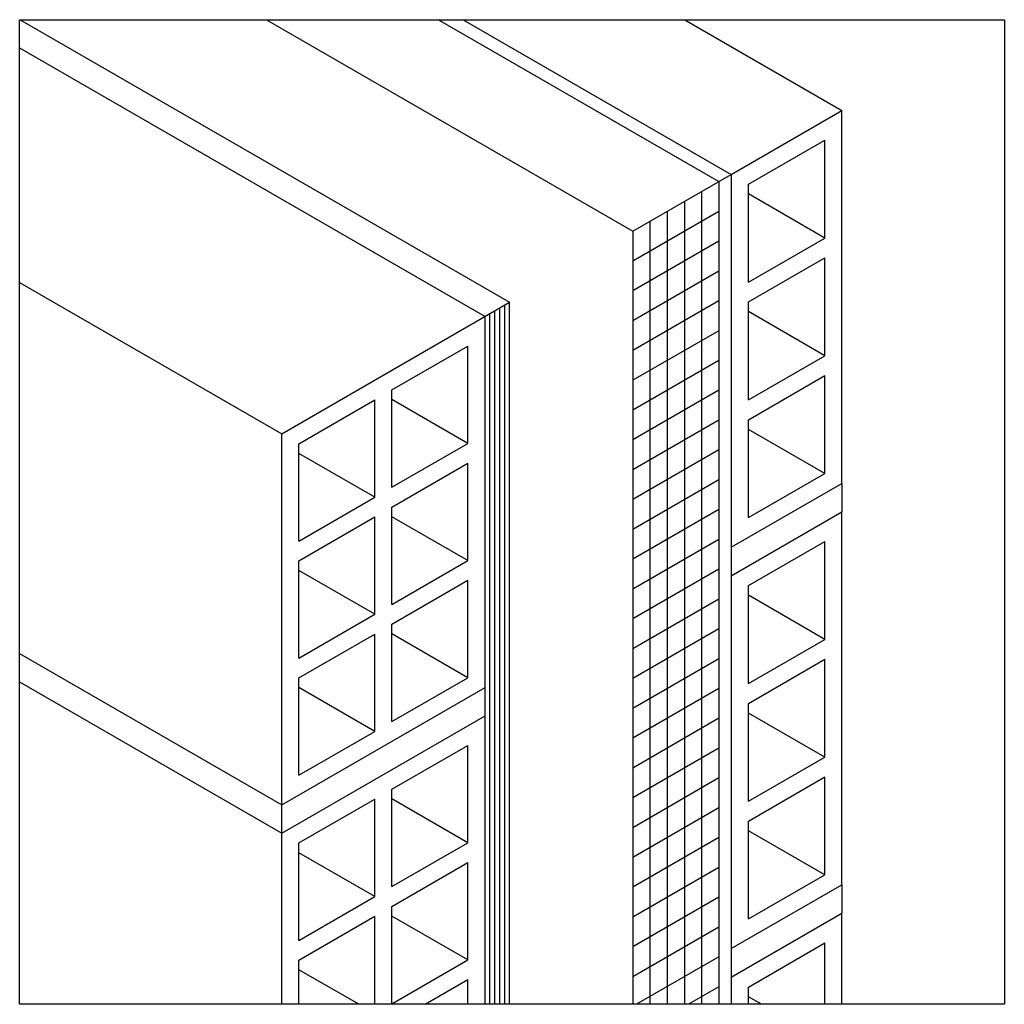
# Model space of a CAD drawing. Extents: x 0.97 to 2.55, y 9.2 to 10.77.
import ezdxf

# ---------------------------------------------------------------- set-up
doc = ezdxf.new("R2010")
doc.units = 0
doc.layers.add('F-LM-CV', color=7, linetype='CONTINUOUS')

msp = doc.modelspace()

# ---------------------------------------------------------------- linework, layer by layer
at = {"layer": 'F-LM-CV', "color": 8, "linetype": 'CONTINUOUS'}
for p, q in [((0.9745, 10.7721), (2.5494, 10.7721)), ((0.9745, 9.1973), (0.9745, 10.7721)), ((0.9754, 10.7721), (1.7582, 10.3201)), ((1.3691, 10.7721), (1.955, 10.4338)), ((1.6443, 10.7721), (2.0927, 10.5132)), ((1.684, 10.7721), (2.1125, 10.5247)), ((2.0383, 10.7721), (2.2896, 10.6269)), ((2.5494, 10.7721), (2.5494, 9.1973)), ((0.9745, 10.7271), (1.7188, 10.2974)), ((2.1125, 10.5247), (2.2896, 10.6269)), ((2.2896, 10.0305), (2.2896, 10.6269)), ((2.14, 10.5088), (2.2621, 10.5793)), ((2.2621, 10.4228), (2.2621, 10.5793)), ((1.955, 10.4338), (2.1125, 10.5247)), ((2.1125, 10.5247), (2.1125, 9.1973)), ((2.14, 10.3523), (2.14, 10.5088)), ((2.2621, 10.4228), (2.14, 10.4933)), ((2.0927, 10.4655), (1.955, 10.3861)), ((1.955, 10.4338), (1.955, 9.1973)), ((2.0927, 10.4178), (1.955, 10.3384)), ((2.14, 10.3523), (2.2621, 10.4228)), ((2.14, 10.3206), (2.2621, 10.3911)), ((2.2621, 10.2346), (2.2621, 10.3911)), ((2.0927, 10.3701), (1.955, 10.2907)), ((0.9745, 10.3518), (1.3938, 10.1097)), ((1.3938, 10.1097), (1.7582, 10.3201)), ((1.7503, 9.1973), (1.7503, 10.3156)), ((1.7582, 9.1973), (1.7582, 10.3201)), ((2.0927, 10.3224), (1.955, 10.243)), ((2.14, 10.1641), (2.14, 10.3206)), ((1.7267, 9.1973), (1.7267, 10.3019)), ((1.7346, 9.1973), (1.7346, 10.3065)), ((1.7424, 9.1973), (1.7424, 10.311)), ((2.2621, 10.2346), (2.14, 10.3051)), ((1.7188, 9.1973), (1.7188, 10.2974)), ((2.0927, 10.2747), (1.955, 10.1953)), ((1.57, 10.1799), (1.6915, 10.25)), ((1.6915, 10.0943), (1.6915, 10.25)), ((2.0927, 10.2271), (1.955, 10.1476)), ((2.14, 10.1641), (2.2621, 10.2346)), ((2.14, 10.1323), (2.2621, 10.2028)), ((2.2621, 10.0463), (2.2621, 10.2028)), ((1.57, 10.0242), (1.57, 10.1799)), ((2.0927, 10.1794), (1.955, 10.0999)), ((1.4211, 10.0939), (1.5426, 10.1641)), ((1.5426, 10.0084), (1.5426, 10.1641)), ((1.6915, 10.0943), (1.57, 10.1645)), ((2.0927, 10.1317), (1.955, 10.0522)), ((2.14, 9.9758), (2.14, 10.1323)), ((2.2621, 10.0463), (2.14, 10.1168)), ((1.3938, 9.5163), (1.3938, 10.1097)), ((1.4211, 9.9382), (1.4211, 10.0939)), ((1.57, 10.0242), (1.6915, 10.0943)), ((2.0927, 10.084), (1.955, 10.0045)), ((1.5426, 10.0084), (1.4211, 10.0785)), ((1.57, 9.9926), (1.6915, 10.0627)), ((1.6915, 9.907), (1.6915, 10.0627)), ((2.0927, 10.0363), (1.955, 9.9568)), ((2.14, 9.9758), (2.2621, 10.0463)), ((2.1125, 9.9282), (2.2896, 10.0305)), ((2.2896, 10.0305), (2.2896, 9.985)), ((1.4211, 9.9382), (1.5426, 10.0084)), ((1.57, 9.8369), (1.57, 9.9926)), ((2.0927, 9.9886), (1.955, 9.9091)), ((2.1125, 9.8827), (2.2896, 9.985)), ((2.2896, 9.3885), (2.2896, 9.985)), ((1.4211, 9.9067), (1.5426, 9.9768)), ((1.5426, 9.8211), (1.5426, 9.9768)), ((1.6915, 9.907), (1.57, 9.9772)), ((2.0927, 9.9409), (1.955, 9.8614)), ((2.14, 9.8669), (2.2621, 9.9374)), ((2.2621, 9.7809), (2.2621, 9.9374)), ((1.4211, 9.751), (1.4211, 9.9067)), ((1.57, 9.8369), (1.6915, 9.907)), ((1.5426, 9.8211), (1.4211, 9.8912)), ((2.0927, 9.8932), (1.955, 9.8137)), ((1.57, 9.8053), (1.6915, 9.8754)), ((1.6915, 9.7197), (1.6915, 9.8754)), ((2.14, 9.7104), (2.14, 9.8669)), ((2.0927, 9.8455), (1.955, 9.766)), ((2.2621, 9.7809), (2.14, 9.8514)), ((1.4211, 9.751), (1.5426, 9.8211)), ((1.57, 9.6496), (1.57, 9.8053)), ((2.0927, 9.7978), (1.955, 9.7183)), ((1.4211, 9.7194), (1.5426, 9.7895)), ((1.5426, 9.6338), (1.5426, 9.7895)), ((1.6915, 9.7197), (1.57, 9.7899)), ((2.14, 9.7104), (2.2621, 9.7809)), ((0.9745, 9.7583), (1.3938, 9.5163)), ((2.0927, 9.7501), (1.955, 9.6706)), ((2.14, 9.6786), (2.2621, 9.7491)), ((2.2621, 9.5926), (2.2621, 9.7491)), ((1.4211, 9.5637), (1.4211, 9.7194)), ((1.57, 9.6496), (1.6915, 9.7197)), ((0.9745, 9.7131), (1.3938, 9.4711)), ((1.3938, 9.5163), (1.7188, 9.7039)), ((1.5426, 9.6338), (1.4211, 9.7039)), ((2.0927, 9.7024), (1.955, 9.6229)), ((2.14, 9.5221), (2.14, 9.6786)), ((1.3938, 9.4711), (1.7188, 9.6587)), ((1.3938, 9.4711), (1.7188, 9.6587)), ((2.0927, 9.6547), (1.955, 9.5752)), ((2.2621, 9.5926), (2.14, 9.6631)), ((1.4211, 9.5637), (1.5426, 9.6338)), ((1.57, 9.5412), (1.6915, 9.6113)), ((1.6915, 9.4556), (1.6915, 9.6113)), ((2.0927, 9.607), (1.955, 9.5275)), ((2.14, 9.5221), (2.2621, 9.5926)), ((2.0927, 9.5593), (1.955, 9.4798)), ((2.14, 9.4904), (2.2621, 9.5609)), ((2.2621, 9.4044), (2.2621, 9.5609)), ((1.57, 9.3855), (1.57, 9.5412)), ((1.3938, 9.4711), (1.3938, 9.5163)), ((1.4211, 9.4553), (1.5426, 9.5254)), ((1.5426, 9.3697), (1.5426, 9.5254)), ((1.6915, 9.4556), (1.57, 9.5258)), ((2.0927, 9.5116), (1.955, 9.4321)), ((2.14, 9.3339), (2.14, 9.4904)), ((1.3938, 9.1973), (1.3938, 9.4711)), ((2.2621, 9.4044), (2.14, 9.4749)), ((1.4211, 9.2996), (1.4211, 9.4553)), ((1.57, 9.3855), (1.6915, 9.4556)), ((2.0927, 9.4639), (1.955, 9.3844)), ((1.5426, 9.3697), (1.4211, 9.4398)), ((1.57, 9.3539), (1.6915, 9.424)), ((1.6915, 9.2684), (1.6915, 9.424)), ((2.0927, 9.4162), (1.955, 9.3367)), ((2.14, 9.3339), (2.2621, 9.4044)), ((2.1125, 9.2863), (2.2896, 9.3885)), ((2.2896, 9.3885), (2.2896, 9.343)), ((1.4211, 9.2996), (1.5426, 9.3697)), ((2.0927, 9.3685), (1.955, 9.289)), ((1.57, 9.1982), (1.57, 9.3539)), ((2.1125, 9.2408), (2.2896, 9.343)), ((2.2896, 9.1973), (2.2896, 9.343)), ((1.4211, 9.268), (1.5426, 9.3381)), ((1.5426, 9.1973), (1.5426, 9.3381)), ((1.6915, 9.2684), (1.57, 9.3385)), ((2.0927, 9.3208), (1.955, 9.2413)), ((2.14, 9.2249), (2.2621, 9.2954)), ((2.2621, 9.1973), (2.2621, 9.2954)), ((1.4211, 9.1973), (1.4211, 9.268)), ((1.57, 9.1982), (1.6915, 9.2684)), ((2.0927, 9.2731), (1.9613, 9.1973)), ((1.5169, 9.1973), (1.4211, 9.2526)), ((1.6231, 9.1973), (1.6915, 9.2368)), ((1.6915, 9.1973), (1.6915, 9.2368)), ((2.0927, 9.2254), (2.044, 9.1973)), ((2.14, 9.1973), (2.14, 9.2249)), ((2.5494, 9.1973), (0.9745, 9.1973)), ((2.1611, 9.1973), (2.14, 9.2094))]:
    msp.add_line(p, q, dxfattribs=at)
at = {"layer": 'F-LM-CV', "color": 8}
for p, q in [((2.0927, 10.5132), (2.0927, 9.1973)), ((2.0652, 10.4974), (2.0652, 9.1973)), ((2.0377, 10.4815), (2.0377, 9.1973)), ((2.0102, 10.4656), (2.0102, 9.1973)), ((1.9826, 10.4497), (1.9826, 9.1973))]:
    msp.add_line(p, q, dxfattribs=at)

doc.saveas('drawing.dxf')
